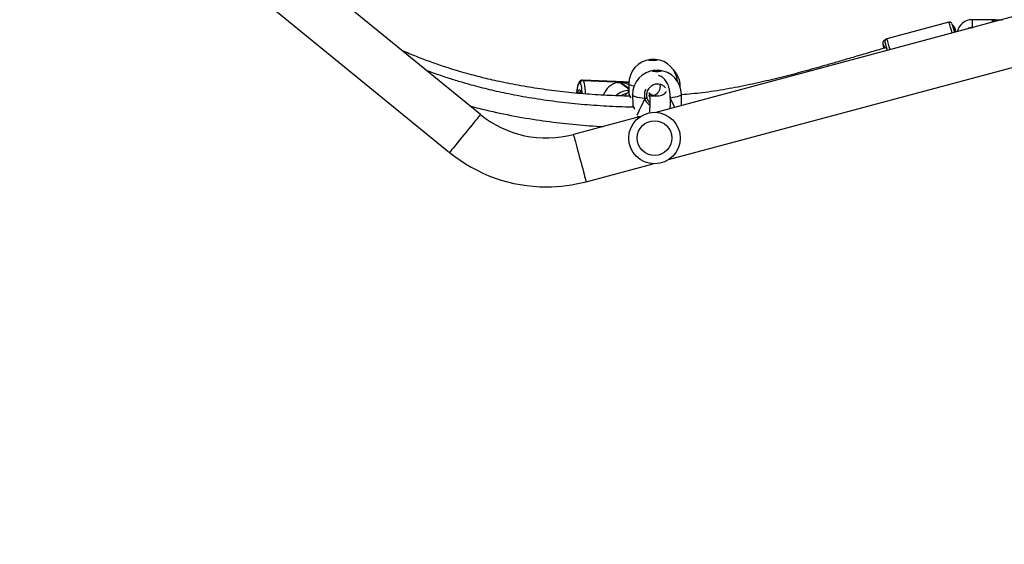
# Model space of a CAD drawing. Units: millimetres. Extents: x 849 to 2998, y 2297 to 3233.
# Drawn here: x 1947 to 2024, y 2512 to 2552 of the extents above; entities that cross this region are included whole.
import ezdxf

# ---------------------------------------------------------------- set-up
doc = ezdxf.new("R2010")
doc.units = ezdxf.units.MM
doc.header["$LTSCALE"] = 200
doc.header["$PDSIZE"] = -1
doc.layers.add('VP-DIM', color=7, linetype='Continuous')
doc.dimstyles.new('ISO-25', dxfattribs={"dimtxt": 2.5, "dimasz": 2.5, "dimexe": 1.25, "dimexo": 0.625, "dimtad": 1, "dimtxsty": 'Standard', "dimcen": 2.5, "dimadec": 0, "dimazin": 0, "dimtfac": 1, "dimtmove": 0, "dimatfit": 3, "dimfxl": 1, "dimarcsym": 0})

# ---------------------------------------------------------------- blocks, each defined once
blk = doc.blocks.new('*D48')
at = {"layer": 'Defpoints', "color": 0}
for p in [(2065.19, 3034.836), (1985.217, 2308.28), (2977.823, 2308.28)]:
    blk.add_point(p, dxfattribs=at)
at = {"layer": 'VP-DIM', "color": 0, "lineweight": -2}
for p, q in [((2907.823, 3034.836), (2997.823, 3034.836)), ((2977.823, 3014.836), (2977.823, 2703.788)), ((2977.823, 2328.28), (2977.823, 2630.454)), ((2907.823, 2308.28), (2997.823, 2308.28))]:
    blk.add_line(p, q, dxfattribs=at)
at = {"layer": 'VP-DIM', "color": 0}
for points in [[(2981.156, 3014.836), (2974.49, 3014.836), (2977.823, 3034.836)], [(2974.49, 2328.28), (2981.156, 2328.28), (2977.823, 2308.28)]]:
    blk.add_solid(points, dxfattribs=at)
at = {"layer": 'VP-DIM', "color": 0, "insert": (2977.823, 2667.121), "char_height": 20, "attachment_point": 5, "rotation": 90}
blk.add_mtext('727', dxfattribs=at)
blk = doc.blocks.new('3230_')
at = {"color": 7, "linetype": 'Continuous', "lineweight": 25}
for p, q in [((2455.119, 2906.638), (2421.721, 2933.912)), ((2419.317, 2930.968), (2452.715, 2903.694)), ((2496.638, 2914.278), (2468.749, 2906.805)), ((2495.125, 2914.011), (2493.325, 2914.011)), ((2491.515, 2913.815), (2486.686, 2912.521)), ((2493.325, 2913.411), (2493.402, 2913.411)), ((2486.561, 2912.42), (2486.524, 2912.41)), ((2469.733, 2903.134), (2496.638, 2910.344)), ((2465.613, 2909.196), (2463.033, 2909.305)), ((2463.064, 2909.293), (2463.071, 2909.289)), ((2465.575, 2909.187), (2463.064, 2909.293)), ((2463.071, 2909.289), (2465.582, 2909.182)), ((2462.862, 2909.099), (2462.855, 2909.103)), ((2465.577, 2909.19), (2465.575, 2909.187)), ((2466.642, 2909.152), (2466.163, 2909.172)), ((2466.638, 2909.015), (2466.645, 2908.242)), ((2470.633, 2908.791), (2470.632, 2908.824)), ((2466.651, 2908.242), (2466.65, 2908.242)), ((2466.933, 2908.159), (2466.942, 2907.391)), ((2468.256, 2908.03), (2468.166, 2908.12)), ((2470.742, 2907.435), (2470.733, 2908.202)), ((2466.947, 2907.391), (2466.945, 2907.391)), ((2470.723, 2907.334), (2470.739, 2907.408)), ((2470.733, 2907.41), (2470.737, 2907.435)), ((2467.543, 2906.482), (2462.339, 2905.087)), ((2463.322, 2901.417), (2468.526, 2902.811))]:
    blk.add_line(p, q, dxfattribs=at)
at = {"color": 8, "linetype": 'Continuous', "lineweight": 25}
for p, q in [((2463.033, 2909.305), (2463.064, 2909.293)), ((2465.96, 2909.129), (2466.642, 2908.636)), ((2466.641, 2908.663), (2466, 2909.127)), ((2466.641, 2909.142), (2466.263, 2909.158)), ((2466.269, 2909.153), (2466.641, 2909.137)), ((2469.862, 2908.026), (2469.851, 2907.92))]:
    blk.add_line(p, q, dxfattribs=at)
at = {"color": 8, "linetype": 'Continuous', "lineweight": 25, "flags": 128}
for points in [[(2493.325, 2914.011), (2493.325, 2913.993), (2493.325, 2913.941), (2493.325, 2913.861), (2493.325, 2913.763), (2493.325, 2913.659), (2493.325, 2913.561), (2493.325, 2913.481), (2493.325, 2913.429), (2493.325, 2913.411), (2493.325, 2913.411)], [(2486.401, 2912.144), (2486.389, 2912.161), (2486.379, 2912.16), (2486.377, 2912.124), (2486.38, 2912.096)], [(2486.547, 2912.273), (2486.544, 2912.274), (2486.546, 2912.255)], [(2463.071, 2909.289), (2463.112, 2909.238), (2463.149, 2909.149), (2463.183, 2909.024), (2463.21, 2908.865), (2463.232, 2908.677), (2463.248, 2908.464), (2463.256, 2908.241)], [(2462.855, 2909.103), (2462.817, 2909.113), (2462.778, 2909.087), (2462.738, 2909.027), (2462.699, 2908.933), (2462.662, 2908.809), (2462.628, 2908.657), (2462.596, 2908.481), (2462.571, 2908.3)], [(2462.68, 2908.299), (2462.708, 2908.418), (2462.74, 2908.511), (2462.774, 2908.567), (2462.806, 2908.584), (2462.838, 2908.562), (2462.866, 2908.501), (2462.89, 2908.404), (2462.908, 2908.276), (2462.909, 2908.272)], [(2463.022, 2908.26), (2463.017, 2908.375), (2463.003, 2908.562), (2462.984, 2908.727), (2462.96, 2908.866), (2462.931, 2908.976), (2462.898, 2909.054), (2462.862, 2909.099)], [(2467.05, 2908.838), (2467.035, 2908.841), (2466.89, 2908.873), (2466.776, 2908.908), (2466.695, 2908.945), (2466.649, 2908.984), (2466.638, 2909.015)], [(2470.632, 2908.824), (2470.632, 2908.82), (2470.628, 2908.805)], [(2467.901, 2907.89), (2467.683, 2907.912), (2467.486, 2907.939), (2467.315, 2907.97), (2467.173, 2908.006), (2467.062, 2908.045), (2466.984, 2908.086), (2466.942, 2908.129), (2466.933, 2908.159)], [(2470.733, 2908.202), (2470.731, 2908.188), (2470.702, 2908.144), (2470.638, 2908.1), (2470.54, 2908.058), (2470.409, 2908.018), (2470.249, 2907.981), (2470.061, 2907.948), (2469.851, 2907.92)], [(2455.119, 2906.638), (2455.107, 2906.624), (2455.074, 2906.583), (2455.019, 2906.516), (2454.944, 2906.423), (2454.849, 2906.307), (2454.737, 2906.17), (2454.61, 2906.015), (2454.47, 2905.843), (2454.319, 2905.659), (2454.161, 2905.465), (2453.999, 2905.266), (2453.835, 2905.065), (2453.672, 2904.866), (2453.514, 2904.673), (2453.364, 2904.489), (2453.224, 2904.317), (2453.097, 2904.161), (2452.985, 2904.024), (2452.89, 2903.908), (2452.815, 2903.816), (2452.76, 2903.749), (2452.726, 2903.708), (2452.715, 2903.694)], [(2467.302, 2906.499), (2467.401, 2906.478), (2467.478, 2906.464)], [(2462.339, 2905.087), (2462.343, 2905.07), (2462.357, 2905.019), (2462.379, 2904.935), (2462.41, 2904.82), (2462.449, 2904.676), (2462.495, 2904.505), (2462.547, 2904.31), (2462.604, 2904.096), (2462.666, 2903.867), (2462.73, 2903.625), (2462.797, 2903.377), (2462.864, 2903.127), (2462.93, 2902.879), (2462.995, 2902.637), (2463.057, 2902.408), (2463.114, 2902.194), (2463.166, 2901.999), (2463.212, 2901.828), (2463.25, 2901.684), (2463.281, 2901.569), (2463.304, 2901.485), (2463.317, 2901.434), (2463.322, 2901.417)]]:
    blk.add_lwpolyline(points, dxfattribs=at)
at = {"color": 7, "linetype": 'Continuous', "lineweight": 25, "flags": 128}
for points in [[(2495.125, 2914.011), (2495.143, 2914.011), (2495.195, 2914.011), (2495.275, 2914.011), (2495.373, 2914.011), (2495.477, 2914.011), (2495.575, 2914.011), (2495.641, 2914.011)], [(2486.662, 2911.826), (2486.66, 2911.832), (2486.657, 2911.837)], [(2486.734, 2911.624), (2486.723, 2911.662), (2486.696, 2911.755), (2486.677, 2911.816), (2486.666, 2911.845), (2486.665, 2911.839), (2486.666, 2911.831)], [(2468.535, 2910.824), (2468.421, 2910.826), (2468.317, 2910.833), (2468.236, 2910.844), (2468.186, 2910.86), (2468.172, 2910.877), (2468.195, 2910.895), (2468.255, 2910.911), (2468.343, 2910.923), (2468.45, 2910.93), (2468.565, 2910.932), (2468.676, 2910.928), (2468.769, 2910.918), (2468.836, 2910.904), (2468.869, 2910.888), (2468.864, 2910.87), (2468.822, 2910.853), (2468.747, 2910.839), (2468.648, 2910.829), (2468.535, 2910.824)], [(2468.821, 2909.962), (2468.707, 2909.963), (2468.605, 2909.971), (2468.524, 2909.984), (2468.475, 2910.001), (2468.463, 2910.021), (2468.488, 2910.04), (2468.549, 2910.057), (2468.638, 2910.071), (2468.746, 2910.079), (2468.861, 2910.08), (2468.971, 2910.076), (2469.063, 2910.065), (2469.129, 2910.05), (2469.16, 2910.031), (2469.154, 2910.012), (2469.11, 2909.993), (2469.034, 2909.978), (2468.935, 2909.967), (2468.821, 2909.962)], [(2468.466, 2910.009), (2468.488, 2910.023), (2468.549, 2910.04), (2468.638, 2910.053), (2468.746, 2910.061), (2468.861, 2910.063), (2468.971, 2910.059), (2469.064, 2910.048), (2469.129, 2910.033), (2469.159, 2910.016)]]:
    blk.add_lwpolyline(points, dxfattribs=at)
at = {"color": 7, "linetype": 'Continuous', "lineweight": 25}
for radius in [2, 1.35]:
    blk.add_circle((2468.638, 2904.808), radius, dxfattribs=at)
for centre, radius, start, end in [((2493.325, 2912.811), 1.2, 89.99999, 167.19713), ((2481.156, 2910.188), 11.163, 14.71057, 18.16785), ((2501.364, 2915.431), 9.714, 193.00663, 194.26214), ((2486.282, 2911.356), 6.025, 16.3524, 19.54083), ((2493.325, 2912.811), 0.6, 89.99999, 126.11457), ((2490.113, 2912.616), 3.77, 187.93959, 192.70224), ((2484.154, 2911.124), 2.468, 16.22416, 24.4158), ((2494.53, 2913.929), 8.158, 191.8439, 194.78153), ((2479.085, 2909.716), 7.888, 14.00725, 18.91664), ((2468.538, 2909.033), 1.9, 96.41689, 180.52647), ((2468.531, 2909.814), 1.111, 72.40282, 108.64956), ((2468.538, 2909.033), 1.9, 5.37242, 84.63604), ((2468.833, 2908.181), 1.9, 94.82231, 180.65279), ((2468.833, 2908.181), 1.9, 0.65279, 86.48327), ((2468.733, 2908.81), 1.9, 0.42233, 45.60215), ((2463.057, 2909.091), 0.202, 88.00071, 176.52593), ((2463.064, 2909.086), 0.202, 88.00325, 176.51698), ((2465.594, 2909.206), 0.0266, 225.23097, 242.87368), ((2465.782, 2906.896), 2.269, 79.21911, 93.73817), ((2466.112, 2912.233), 3.108, 267.20764, 267.93401), ((2466.25, 2909.134), 0.0271, 45.44387, 62.79373), ((2467.642, 2909.131), 1.268, 281.77114, 288.61325), ((2460.242, 2912.911), 8.1, 230.76343, 285), ((2460.242, 2912.911), 11.9, 230.76343, 270), ((2460.242, 2912.911), 11.9, 270, 285)]:
    blk.add_arc(centre, radius, start, end, dxfattribs=at)
at = {"color": 8, "linetype": 'Continuous', "lineweight": 25}
for centre, radius, start, end in [((2480.797, 2910.187), 11.315, 14.24856, 18.7002), ((2475.941, 2908.886), 11.343, 14.25125, 18.69461), ((2463.161, 2908.217), 0.371, 134.69953, 175.84141), ((2466.742, 2906.887), 1.633, 93.46527, 131.59459), ((2466.771, 2906.865), 1.433, 102.47264, 121.05297)]:
    blk.add_arc(centre, radius, start, end, dxfattribs=at)
at = {"color": 7, "linetype": 'Continuous', "lineweight": 25}
for centre, major_axis, ratio, start_param, end_param in [((2465.806, 2907.552), (0.544, 1.565), 0.78139, 0.483596, 1.462307), ((2465.845, 2907.55), (1.802, -0.626), 0.840275, 1.418172, 1.661496), ((2468.808, 2910.383), (1.844, 4.329), 0.036599, 3.657588, 4.114409), ((2468.808, 2910.383), (1.844, 4.329), 0.036599, 3.657588, 4.114409), ((2468.808, 2910.383), (-1.947, 4.271), 0.018832, 2.176807, 2.40547), ((2468.808, 2910.383), (-1.947, 4.271), 0.018832, 2.176807, 2.40547)]:
    blk.add_ellipse(centre, major_axis=major_axis, ratio=ratio, start_param=start_param, end_param=end_param, dxfattribs=at)
for points, knots in [([(2491.751, 2913.702), (2491.751, 2913.703), (2491.749, 2913.707), (2491.741, 2913.721), (2491.722, 2913.75), (2491.688, 2913.784), (2491.635, 2913.813), (2491.574, 2913.826), (2491.533, 2913.817), (2491.516, 2913.812)], [0, 0, 0, 0, 0.020352, 0.157157, 0.279386, 0.434479, 0.621815, 0.835298, 1, 1, 1, 1]), ([(2491.954, 2913.389), (2491.947, 2913.405), (2491.937, 2913.432), (2491.922, 2913.462), (2491.9, 2913.498), (2491.859, 2913.536), (2491.824, 2913.559), (2491.801, 2913.563), (2491.799, 2913.563)], [0, 0, 0, 0, 0.335292, 0.54839, 0.718541, 0.840205, 0.986636, 1, 1, 1, 1]), ([(2486.525, 2912.407), (2486.518, 2912.406), (2486.486, 2912.401), (2486.441, 2912.369), (2486.401, 2912.322), (2486.381, 2912.275), (2486.372, 2912.236), (2486.369, 2912.2), (2486.37, 2912.167), (2486.373, 2912.139), (2486.375, 2912.125)], [0, 0, 0, 0, 0.039771, 0.178793, 0.293292, 0.397534, 0.501038, 0.628377, 0.807346, 1, 1, 1, 1]), ([(2486.687, 2912.519), (2486.68, 2912.518), (2486.651, 2912.514), (2486.608, 2912.484), (2486.569, 2912.441), (2486.548, 2912.397), (2486.539, 2912.36), (2486.537, 2912.333), (2486.537, 2912.313), (2486.539, 2912.294), (2486.54, 2912.283), (2486.542, 2912.274), (2486.542, 2912.272)], [0, 0, 0, 0, 0.043511, 0.203916, 0.332174, 0.441077, 0.533491, 0.608321, 0.678784, 0.778137, 0.962333, 1, 1, 1, 1]), ([(2466.714, 2908.062), (2466.119, 2908.079), (2464.919, 2908.113), (2463.118, 2908.236), (2461.321, 2908.413), (2459.559, 2908.648), (2457.862, 2908.935), (2456.537, 2909.207), (2455.563, 2909.434), (2454.903, 2909.598), (2454.209, 2909.782), (2453.442, 2910.001), (2452.573, 2910.268), (2451.604, 2910.591), (2450.549, 2910.979), (2449.674, 2911.324), (2449.16, 2911.556), (2449.016, 2911.621)], [0, 0, 0, 0, 0.098571, 0.198414, 0.298387, 0.3972, 0.492118, 0.582885, 0.620491, 0.657312, 0.695145, 0.73894, 0.788939, 0.845075, 0.907274, 0.974034, 1, 1, 1, 1]), ([(2486.663, 2911.842), (2486.473, 2911.787), (2485.879, 2911.616), (2484.922, 2911.334), (2483.82, 2911.01), (2482.818, 2910.717), (2481.906, 2910.454), (2481.042, 2910.21), (2480.211, 2909.98), (2479.379, 2909.758), (2478.557, 2909.546), (2477.727, 2909.341), (2476.89, 2909.145), (2475.718, 2908.888), (2474.205, 2908.596), (2472.433, 2908.319), (2471.271, 2908.215), (2470.734, 2908.166)], [0, 0, 0, 0, 0.036187, 0.112924, 0.182419, 0.246082, 0.30391, 0.355914, 0.410314, 0.461751, 0.513567, 0.56575, 0.61829, 0.671181, 0.785677, 0.900797, 1, 1, 1, 1]), ([(2467.003, 2907.21), (2466.957, 2907.21), (2466.258, 2907.212), (2464.906, 2907.277), (2462.947, 2907.41), (2461.008, 2907.62), (2459.122, 2907.892), (2457.644, 2908.163), (2456.558, 2908.394), (2455.836, 2908.56), (2455.116, 2908.738), (2454.352, 2908.941), (2453.497, 2909.186), (2452.523, 2909.492), (2451.649, 2909.788), (2451.105, 2909.996), (2450.92, 2910.066)], [0, 0, 0, 0, 0.008391, 0.127786, 0.24762, 0.367527, 0.484406, 0.595996, 0.642157, 0.687304, 0.731432, 0.777593, 0.831712, 0.893869, 0.963967, 1, 1, 1, 1]), ([(2463.033, 2909.303), (2463.028, 2909.304), (2462.994, 2909.31), (2462.932, 2909.291), (2462.866, 2909.254), (2462.814, 2909.202), (2462.769, 2909.136), (2462.726, 2909.047), (2462.684, 2908.924), (2462.645, 2908.772), (2462.61, 2908.596), (2462.585, 2908.439), (2462.573, 2908.335), (2462.568, 2908.299)], [0, 0, 0, 0, 0.013305, 0.081981, 0.147324, 0.217179, 0.301611, 0.416879, 0.545906, 0.681544, 0.809847, 0.934968, 1, 1, 1, 1]), ([(2469.859, 2907.102), (2469.863, 2907.18), (2469.87, 2907.339), (2469.874, 2907.576), (2469.873, 2907.828), (2469.861, 2908.086), (2469.836, 2908.349), (2469.797, 2908.598), (2469.737, 2908.829), (2469.656, 2909.039), (2469.564, 2909.206), (2469.461, 2909.345), (2469.34, 2909.466), (2469.22, 2909.554), (2469.09, 2909.623), (2469.003, 2909.649), (2468.961, 2909.661)], [0, 0, 0, 0, 0.077214, 0.15936, 0.242784, 0.330393, 0.422209, 0.518143, 0.610791, 0.683944, 0.75073, 0.803998, 0.847303, 0.894979, 0.948302, 1, 1, 1, 1]), ([(2462.857, 2908.497), (2462.856, 2908.498), (2462.854, 2908.5), (2462.866, 2908.48), (2462.879, 2908.435), (2462.894, 2908.364), (2462.902, 2908.298), (2462.906, 2908.266)], [0, 0, 0, 0, 0.069299, 0.259956, 0.488376, 0.750001, 1, 1, 1, 1]), ([(2465.582, 2909.182), (2465.594, 2909.177), (2465.618, 2909.165), (2465.676, 2909.146), (2465.713, 2909.137), (2465.719, 2909.135)], [0, 0, 0, 0, 0.456675, 0.91309, 1, 1, 1, 1]), ([(2466.263, 2909.158), (2466.25, 2909.162), (2466.226, 2909.17), (2466.145, 2909.174), (2466.041, 2909.174), (2465.923, 2909.176), (2465.805, 2909.181), (2465.703, 2909.188), (2465.621, 2909.196), (2465.596, 2909.196), (2465.583, 2909.196)], [0, 0, 0, 0, 0.124211, 0.248365, 0.374182, 0.500912, 0.625683, 0.748849, 0.873361, 1, 1, 1, 1]), ([(2465.719, 2909.135), (2465.728, 2909.135), (2465.771, 2909.134), (2465.853, 2909.133), (2465.926, 2909.13), (2465.96, 2909.129)], [0, 0, 0, 0, 0.137522, 0.603392, 1, 1, 1, 1]), ([(2466, 2909.127), (2466.037, 2909.126), (2466.11, 2909.122), (2466.174, 2909.117), (2466.201, 2909.115), (2466.206, 2909.114)], [0, 0, 0, 0, 0.456644, 0.913141, 1, 1, 1, 1]), ([(2466.206, 2909.114), (2466.215, 2909.117), (2466.246, 2909.126), (2466.27, 2909.139), (2466.269, 2909.146), (2466.269, 2909.148)], [0, 0, 0, 0, 0.239375, 0.793477, 1, 1, 1, 1]), ([(2469.487, 2908.724), (2469.432, 2908.779), (2469.309, 2908.901), (2469.054, 2908.998), (2468.767, 2909.014), (2468.487, 2908.93), (2468.25, 2908.755), (2468.085, 2908.51), (2468.003, 2908.221), (2468.032, 2908.026), (2468.047, 2907.929)], [0, 0, 0, 0, 0.103081, 0.228585, 0.354418, 0.481579, 0.610335, 0.740134, 0.870065, 1, 1, 1, 1]), ([(2469.046, 2908.984), (2469.051, 2908.965), (2469.068, 2908.9), (2469.068, 2908.797), (2469.053, 2908.669), (2469.024, 2908.564), (2468.957, 2908.412), (2468.847, 2908.27), (2468.727, 2908.174), (2468.638, 2908.124), (2468.588, 2908.103), (2468.574, 2908.098), (2468.556, 2908.095), (2468.543, 2908.096), (2468.53, 2908.103), (2468.512, 2908.113), (2468.491, 2908.123), (2468.469, 2908.133), (2468.446, 2908.143), (2468.413, 2908.159), (2468.371, 2908.184), (2468.327, 2908.218), (2468.282, 2908.258), (2468.252, 2908.29), (2468.232, 2908.312), (2468.221, 2908.319), (2468.218, 2908.318), (2468.221, 2908.3), (2468.23, 2908.259), (2468.238, 2908.215), (2468.246, 2908.163), (2468.253, 2908.102), (2468.26, 2908.034), (2468.265, 2907.959), (2468.27, 2907.87), (2468.273, 2907.764), (2468.275, 2907.634), (2468.273, 2907.462), (2468.266, 2907.24), (2468.253, 2906.999), (2468.239, 2906.835), (2468.234, 2906.766)], [0, 0, 0, 0, 0.003626, 0.012468, 0.019124, 0.029468, 0.040654, 0.065911, 0.095488, 0.125413, 0.159298, 0.195538, 0.229169, 0.259882, 0.295564, 0.326027, 0.35128, 0.361984, 0.372206, 0.386355, 0.40502, 0.428056, 0.455404, 0.491492, 0.526974, 0.559695, 0.587369, 0.611903, 0.632119, 0.652546, 0.673363, 0.694572, 0.716176, 0.736908, 0.759083, 0.78532, 0.815758, 0.850423, 0.900688, 0.957861, 1, 1, 1, 1]), ([(2466.643, 2908.457), (2466.619, 2908.43), (2466.564, 2908.367), (2466.483, 2908.276), (2466.401, 2908.186), (2466.34, 2908.125), (2466.305, 2908.09), (2466.293, 2908.079), (2466.29, 2908.077)], [0, 0, 0, 0, 0.183196, 0.417902, 0.656771, 0.87893, 0.968841, 1, 1, 1, 1]), ([(2466.646, 2908.241), (2466.646, 2908.239), (2466.647, 2908.228), (2466.652, 2908.212), (2466.662, 2908.181), (2466.685, 2908.127), (2466.713, 2908.066), (2466.733, 2908.02), (2466.737, 2908.011)], [0, 0, 0, 0, 0.018406, 0.114379, 0.296208, 0.60516, 0.930629, 1, 1, 1, 1]), ([(2468.047, 2907.929), (2468.046, 2907.927), (2468.045, 2907.923), (2468.028, 2907.915), (2468.004, 2907.907), (2467.973, 2907.899), (2467.94, 2907.894), (2467.915, 2907.891), (2467.903, 2907.89), (2467.901, 2907.89)], [0, 0, 0, 0, 0.161809, 0.323536, 0.483697, 0.642187, 0.800644, 0.960437, 1, 1, 1, 1]), ([(2467.901, 2907.89), (2467.911, 2907.89), (2467.932, 2907.892), (2467.966, 2907.898), (2467.998, 2907.905), (2468.024, 2907.913), (2468.041, 2907.921), (2468.047, 2907.926), (2468.047, 2907.929), (2468.047, 2907.929)], [0, 0, 0, 0, 0.161608, 0.323339, 0.483732, 0.642352, 0.800696, 0.960296, 1, 1, 1, 1]), ([(2468.047, 2907.929), (2468.05, 2907.916), (2468.08, 2907.804), (2468.144, 2907.656), (2468.246, 2907.561), (2468.273, 2907.536)], [0, 0, 0, 0, 0.086249, 0.753601, 1, 1, 1, 1]), ([(2468.251, 2908.084), (2468.274, 2908.085), (2468.32, 2908.086), (2468.447, 2908.089), (2468.585, 2908.092), (2468.717, 2908.096), (2468.824, 2908.099), (2468.846, 2908.1), (2468.857, 2908.101)], [0, 0, 0, 0, 0.166621, 0.333487, 0.500438, 0.667282, 0.833839, 1, 1, 1, 1]), ([(2468.796, 2908.104), (2468.866, 2908.099), (2468.997, 2908.091), (2469.205, 2908.14), (2469.383, 2908.234), (2469.503, 2908.329), (2469.554, 2908.402), (2469.566, 2908.42)], [0, 0, 0, 0, 0.2810313, 0.5323621, 0.7525512, 0.9400496, 1, 1, 1, 1]), ([(2454.311, 2907.297), (2454.528, 2907.24), (2455.482, 2906.99), (2457.2, 2906.609), (2459.39, 2906.224), (2461.522, 2905.948), (2463.246, 2905.778), (2464.288, 2905.723), (2464.642, 2905.705)], [0, 0, 0, 0, 0.0642044, 0.2824508, 0.5035364, 0.7010908, 0.8983039, 1, 1, 1, 1]), ([(2466.943, 2907.39), (2466.944, 2907.383), (2466.946, 2907.362), (2466.957, 2907.329), (2466.98, 2907.266), (2467.007, 2907.202), (2467.026, 2907.156), (2467.028, 2907.15)], [0, 0, 0, 0, 0.092508, 0.288499, 0.611016, 0.948798, 1, 1, 1, 1])]:
    blk.add_open_spline(points, degree=3, knots=knots, dxfattribs=at)
at = {"color": 8, "linetype": 'Continuous', "lineweight": 25}
for points, knots in [([(2494.861, 2913.802), (2494.869, 2913.829), (2494.886, 2913.887), (2494.936, 2913.952), (2495.006, 2913.997), (2495.073, 2914.01), (2495.117, 2914.011), (2495.125, 2914.011), (2495.125, 2914.011)], [0, 0, 0, 0, 0.197101, 0.40893, 0.649821, 0.934602, 0.997321, 1, 1, 1, 1]), ([(2495.125, 2914.011), (2495.125, 2914.011), (2495.119, 2914.011), (2495.087, 2914.01), (2495.04, 2913.998), (2494.991, 2913.951), (2494.96, 2913.893), (2494.949, 2913.844), (2494.945, 2913.824)], [0, 0, 0, 0, 0.002955, 0.070623, 0.37186, 0.624561, 0.848813, 1, 1, 1, 1]), ([(2467.901, 2907.89), (2467.886, 2908.003), (2467.855, 2908.229), (2467.903, 2908.481), (2467.977, 2908.585), (2467.984, 2908.596)], [0, 0, 0, 0, 0.4735016, 0.9469971, 1, 1, 1, 1]), ([(2466.65, 2908.242), (2466.649, 2908.242), (2466.642, 2908.244), (2466.682, 2908.153), (2466.738, 2908.041), (2466.778, 2907.943), (2466.787, 2907.923)], [0, 0, 0, 0, 0.0889436, 0.4926262, 0.8923242, 1, 1, 1, 1]), ([(2468.269, 2907.355), (2468.2, 2907.413), (2468.086, 2907.507), (2467.977, 2907.684), (2467.925, 2907.805), (2467.905, 2907.875), (2467.901, 2907.89)], [0, 0, 0, 0, 0.408089, 0.670588, 0.932802, 1, 1, 1, 1]), ([(2466.945, 2907.391), (2466.944, 2907.391), (2466.937, 2907.39), (2466.975, 2907.296), (2467.027, 2907.182), (2467.066, 2907.083), (2467.075, 2907.062)], [0, 0, 0, 0, 0.056374, 0.474495, 0.888464, 1, 1, 1, 1]), ([(2470.718, 2907.332), (2470.72, 2907.338), (2470.735, 2907.384), (2470.734, 2907.398), (2470.733, 2907.41)], [0, 0, 0, 0, 0.124433, 1, 1, 1, 1])]:
    blk.add_open_spline(points, degree=3, knots=knots, dxfattribs=at)
blk = doc.blocks.new('3230 2D')
blk.add_blockref('3230_', (-472.094, -361.526))

msp = doc.modelspace()

# ---------------------------------------------------------------- block references
at = {"layer": 'VP-DIM', "color": 0}
msp.add_blockref('3230 2D', (0, 0), dxfattribs=at)

# ---------------------------------------------------------------- dimensions: what is measured, and where the dimension line sits
dim = msp.add_linear_dim(base=(2977.823, 2308.28), p1=(2065.19, 3034.836), p2=(1985.217, 2308.28), angle=90, dimstyle='ISO-25', override={"dimtxt": 20, "dimasz": 20, "dimexe": 20, "dimexo": 50, "dimgap": 10, "dimtad": 0, "dimdec": 0, "dimzin": 1, "dimadec": 2, "dimfxl": 70, "dimfxlon": 1, "dimtzin": 1}, dxfattribs=at)
dim.commit()
dim.dimension.update_dxf_attribs({"geometry": '*D48', "text_midpoint": (2977.823, 2667.121), "dimtype": 160})

doc.saveas('drawing.dxf')
